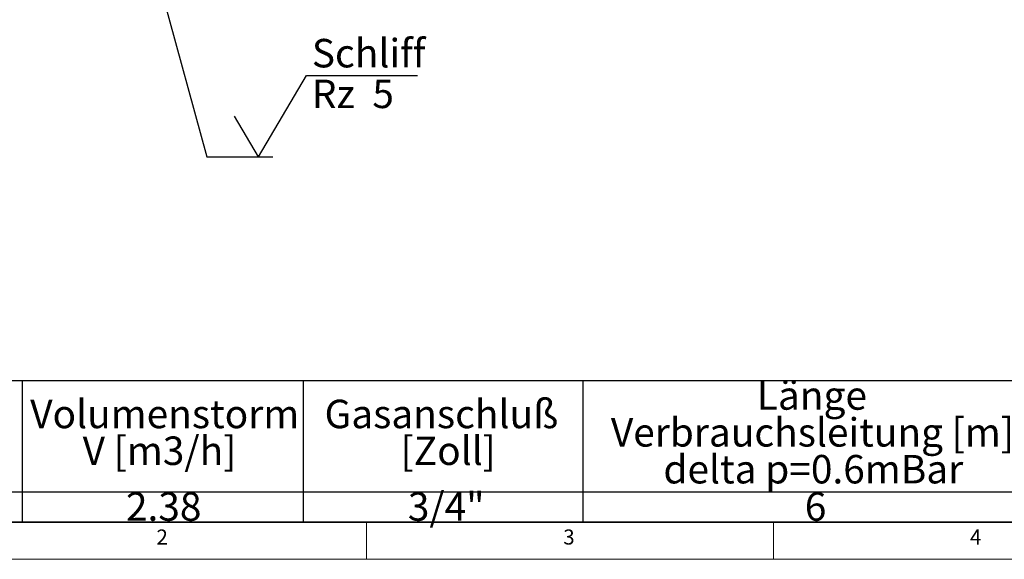
# Model space of a CAD drawing. Units: millimetres. Extents: x 5 to 415, y -14 to 292.
# Drawn here: x 67 to 188, y 5 to 71 of the extents above; entities that cross this region are included whole.
import ezdxf

# ---------------------------------------------------------------- set-up
doc = ezdxf.new("R2010")
doc.units = ezdxf.units.MM
doc.layers.add('BEMAßUNG', color=96, linetype='Continuous')
doc.styles.add('SLDTEXTSTYLE0', font='TXT', dxfattribs={"width": 0.75})
doc.styles.add('SLDTEXTSTYLE2', font='TXT', dxfattribs={"width": 0.65})
doc.dimstyles.new('SLDDIMSTYLE4', dxfattribs={"dimtxt": 0.18, "dimasz": 1.016, "dimexe": 0, "dimexo": 0.0625, "dimgap": 0, "dimtad": 0, "dimtih": 1, "dimtoh": 1, "dimdec": 0, "dimrnd": 1e-09, "dimzin": 0, "dimdsep": 46, "dimtxsty": 'Standard', "dimblk1": 'DOT', "dimblk2": 'DOT', "dimsah": 1, "dimcen": 0.09, "dimadec": 0, "dimazin": 0, "dimtfac": 1.016, "dimtdec": 0, "dimtofl": 0, "dimtmove": 0, "dimatfit": 3, "dimldrblk": 'DOT', "dimfxl": 0, "dimfrac": 2, "dimtolj": 1, "dimtzin": 0, "dimarcsym": 0})

# ---------------------------------------------------------------- blocks, each defined once
blk = doc.blocks.new('SW_TABLEANNOTATION_0')
at = {"layer": 'BEMAßUNG', "color": 0}
for p, q in [((184.16, 0), (0, 0)), ((58.1, 0), (58.1, -17.36)), ((92.65, 0), (92.65, -17.36)), ((127.01, 0), (127.01, -17.36)), ((0, -13.64), (184.16, -13.64)), ((0, -17.36), (184.16, -17.36))]:
    blk.add_line(p, q, dxfattribs=at)
at = {"layer": 'BEMAßUNG', "color": 0, "char_height": 3.5, "attachment_point": 1, "style": 'SLDTEXTSTYLE0'}
for s, insert in [('Länge', (148.4, -0.04)), ('Volumenstorm', (59.08, -2.31)), ('Gasanschluß', (95.26, -2.31)), ('Verbrauchsleitung [m]', (130.46, -4.57)), ('V [m3/h]', (65.53, -6.83)), ('[Zoll]', (104.61, -6.83)), ('delta p=0.6mBar', (136.91, -9.1)), ('2.38', (70.85, -13.69)), ('3/4"', (105.5, -13.69)), ('6', (154.29, -13.69))]:
    blk.add_mtext(s, dxfattribs=dict(at, insert=insert))
blk = doc.blocks.new('SW_SFSYMBOL_0')
at = {"layer": 'BEMAßUNG', "color": 0}
for p, q in [((-1.75, 0), (4.15, 10)), ((4.15, 10), (17.77, 10)), ((-1.75, 0), (-4.7, 5))]:
    blk.add_line(p, q, dxfattribs=at)
at = {"layer": 'BEMAßUNG', "color": 0, "char_height": 3.5, "attachment_point": 1}
for s, insert, style in [('Schliff', (4.79, 14.51), 'SLDTEXTSTYLE0'), ('Rz  5', (4.79, 9.51), 'SLDTEXTSTYLE2')]:
    blk.add_mtext(s, dxfattribs=dict(at, insert=insert, style=style))
blk = doc.blocks.new('_DOT')
at = {"color": 0, "linetype": 'ByBlock', "lineweight": -2}
blk.add_line((-0.5, 0), (-1, 0), dxfattribs=at)
at = {"color": 0, "linetype": 'ByBlock', "const_width": 0.5}
blk.add_lwpolyline([(-0.25, 0, 1), (0.25, 0, 1)], format="xyb", close=True, dxfattribs=at)

msp = doc.modelspace()

# ---------------------------------------------------------------- linework, layer by layer
at = {"color": 7, "linetype": 'Continuous', "lineweight": 0}
for p, q in [((9.5668, 9.5873), (273.4456, 9.5873)), ((110, 9.5873), (110, 5)), ((160, 5), (160, 9.5873)), ((5, 5), (415, 5))]:
    msp.add_line(p, q, dxfattribs=at)

# ---------------------------------------------------------------- block references
at = {"layer": 'BEMAßUNG'}
for name, p in [('SW_SFSYMBOL_0', (98.4744, 54.4604)), ('SW_TABLEANNOTATION_0', (9.5668, 26.9273))]:
    msp.add_blockref(name, p, dxfattribs=at)

# ---------------------------------------------------------------- texts
at = {"color": 7, "linetype": 'Continuous', "lineweight": 0, "char_height": 1.8521, "attachment_point": 1, "style": 'SLDTEXTSTYLE0'}
for s, insert in [('2', (84.1667, 8.668)), ('2', (84.1667, 8.668)), ('3', (134.1667, 8.668)), ('3', (134.1667, 8.668)), ('4', (184.1667, 8.668)), ('4', (184.1667, 8.668))]:
    msp.add_mtext(s, dxfattribs=dict(at, insert=insert))

# ---------------------------------------------------------------- leaders
at = {"layer": 'BEMAßUNG'}
msp.add_leader([(84.6187, 75.4359), (90.3744, 54.4604), (98.4744, 54.4604)], dimstyle='SLDDIMSTYLE4', dxfattribs=at)

doc.saveas('drawing.dxf')
